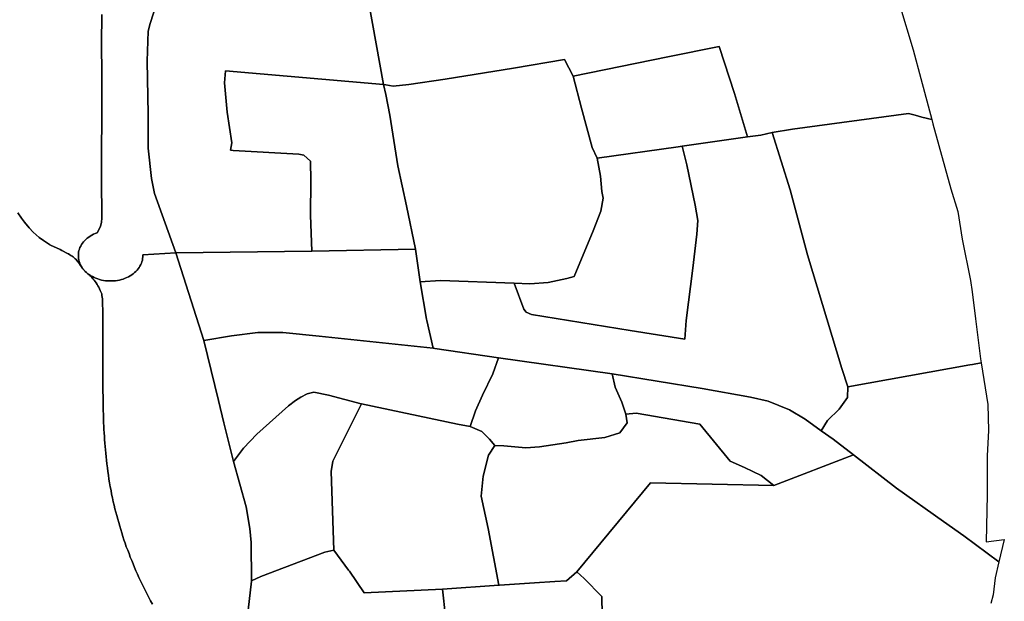
# Model space of a CAD drawing. Extents: x -9.487 to -9.308, y 38.676 to 38.769.
# Drawn here: x -9.332 to -9.324, y 38.683 to 38.688 of the extents above; entities that cross this region are included whole.
import ezdxf

# ---------------------------------------------------------------- set-up
doc = ezdxf.new("R2010")
doc.units = 0

msp = doc.modelspace()

# ---------------------------------------------------------------- linework, layer by layer
at = {"layer": 'sub-seccao_estatistica_2011'}
for points in [[(-9.330913, 38.687858), (-9.330986, 38.687628), (-9.331004, 38.687568), (-9.331011, 38.687334), (-9.331004, 38.686919), (-9.331004, 38.686652), (-9.330976, 38.686415), (-9.330954, 38.686297), (-9.330787, 38.685832), (-9.331045, 38.685816), (-9.331045, 38.685811), (-9.331045, 38.685799), (-9.331046, 38.685787), (-9.331048, 38.685774), (-9.331052, 38.685762), (-9.331056, 38.685751), (-9.331061, 38.685739), (-9.331067, 38.685727), (-9.331074, 38.685716), (-9.331082, 38.685706), (-9.33109, 38.685695), (-9.331099, 38.685685), (-9.33111, 38.685676), (-9.33112, 38.685667), (-9.331132, 38.685659), (-9.331144, 38.685651), (-9.331157, 38.685644), (-9.331171, 38.685637), (-9.331184, 38.685632), (-9.331199, 38.685626), (-9.331213, 38.685622), (-9.331228, 38.685618), (-9.331243, 38.685615), (-9.331259, 38.685613), (-9.331274, 38.685611), (-9.331306, 38.685612), (-9.331337, 38.685613), (-9.331353, 38.685615), (-9.331368, 38.685618), (-9.331383, 38.685622), (-9.331397, 38.685627), (-9.331412, 38.685632), (-9.331426, 38.685638), (-9.331439, 38.685645), (-9.331452, 38.685652), (-9.331463, 38.685659), (-9.331464, 38.68566), (-9.331475, 38.685668), (-9.331486, 38.685677), (-9.331496, 38.685686), (-9.331501, 38.685691), (-9.331505, 38.685696), (-9.331514, 38.685707), (-9.331522, 38.685717), (-9.331522, 38.685718), (-9.331529, 38.685728), (-9.331535, 38.68574), (-9.331539, 38.685751), (-9.331542, 38.685758), (-9.331544, 38.685763), (-9.331547, 38.685775), (-9.331549, 38.685788), (-9.33155, 38.6858), (-9.33155, 38.685812), (-9.33155, 38.685825), (-9.331548, 38.685837), (-9.331545, 38.685849), (-9.331541, 38.685861), (-9.331541, 38.685862), (-9.331541, 38.685863), (-9.331537, 38.685873), (-9.331531, 38.685884), (-9.331525, 38.685896), (-9.331517, 38.685906), (-9.331509, 38.685917), (-9.3315, 38.685927), (-9.33149, 38.685937), (-9.33148, 38.685946), (-9.331469, 38.685954), (-9.331457, 38.685962), (-9.331444, 38.68597), (-9.331431, 38.685977), (-9.331418, 38.685983), (-9.331403, 38.685988), (-9.331386, 38.686018), (-9.331377, 38.686041), (-9.331369, 38.68607), (-9.331367, 38.686105), (-9.331367, 38.68619), (-9.331368, 38.686327), (-9.331368, 38.686598), (-9.331367, 38.686917), (-9.331366, 38.687229), (-9.331368, 38.687472), (-9.331367, 38.6877)], [(-9.329273, 38.687787), (-9.329159, 38.68715), (-9.329159, 38.68715), (-9.330397, 38.687258), (-9.330404, 38.687163), (-9.330384, 38.686934), (-9.330348, 38.686693), (-9.330358, 38.686636), (-9.330337, 38.686634), (-9.329823, 38.686604), (-9.329784, 38.686597), (-9.32973, 38.686551), (-9.329728, 38.686396), (-9.32973, 38.686126), (-9.329721, 38.685845), (-9.330787, 38.685832), (-9.330954, 38.686297), (-9.330976, 38.686415), (-9.331004, 38.686652), (-9.331004, 38.686919), (-9.331011, 38.687334), (-9.331004, 38.687568), (-9.330986, 38.687628), (-9.330913, 38.687858)], [(-9.325117, 38.687777), (-9.325009, 38.687422), (-9.324948, 38.687197), (-9.324862, 38.686876), (-9.324863, 38.686876), (-9.324942, 38.686896), (-9.324994, 38.68691), (-9.325045, 38.686923), (-9.325954, 38.6868), (-9.326113, 38.686774), (-9.326202, 38.686754), (-9.326306, 38.68674), (-9.326409, 38.68708), (-9.326528, 38.687449), (-9.32693, 38.687367), (-9.327674, 38.687215), (-9.32774, 38.687348), (-9.328141, 38.687278), (-9.328676, 38.687193), (-9.32896, 38.68715), (-9.329083, 38.687139), (-9.329142, 38.687148), (-9.329159, 38.68715), (-9.329159, 38.68715), (-9.329273, 38.687787)], [(-9.331367, 38.6877), (-9.331368, 38.687472), (-9.331368, 38.687472), (-9.331366, 38.687229), (-9.331367, 38.686917), (-9.331368, 38.686598), (-9.331368, 38.686327), (-9.331367, 38.68619), (-9.331367, 38.686105), (-9.331369, 38.68607), (-9.331377, 38.686041), (-9.331386, 38.686018), (-9.331403, 38.685988), (-9.331418, 38.685983), (-9.331431, 38.685977), (-9.331444, 38.68597), (-9.331457, 38.685962), (-9.331469, 38.685954), (-9.33148, 38.685946), (-9.33149, 38.685937), (-9.3315, 38.685927), (-9.331509, 38.685917), (-9.331517, 38.685906), (-9.331525, 38.685896), (-9.331531, 38.685884), (-9.331537, 38.685873), (-9.331541, 38.685863), (-9.331541, 38.685862), (-9.331541, 38.685861), (-9.331545, 38.685849), (-9.331548, 38.685837), (-9.33155, 38.685825), (-9.33155, 38.685812), (-9.33155, 38.6858), (-9.331549, 38.685788), (-9.331547, 38.685775), (-9.331544, 38.685763), (-9.331542, 38.685758), (-9.331539, 38.685751), (-9.331535, 38.68574), (-9.331529, 38.685728), (-9.331522, 38.685718), (-9.331525, 38.685721), (-9.331533, 38.685733), (-9.331542, 38.685744), (-9.33155, 38.685755), (-9.331555, 38.685762), (-9.331562, 38.68577), (-9.331568, 38.685778), (-9.331575, 38.685785), (-9.331583, 38.685792), (-9.331591, 38.685799), (-9.331599, 38.685805), (-9.331608, 38.685811), (-9.331617, 38.685817), (-9.331627, 38.685823), (-9.331636, 38.685827), (-9.331679, 38.68585), (-9.331693, 38.685857), (-9.331768, 38.685891), (-9.331771, 38.685893), (-9.331774, 38.685895), (-9.331777, 38.685897), (-9.331824, 38.685928), (-9.331857, 38.685952), (-9.331903, 38.685993), (-9.331936, 38.686028), (-9.331972, 38.686072), (-9.331995, 38.686103), (-9.332023, 38.686146)], [(-9.332023, 38.686146), (-9.331995, 38.686103), (-9.331972, 38.686072), (-9.331936, 38.686028), (-9.331903, 38.685993), (-9.331857, 38.685952), (-9.331824, 38.685928), (-9.331777, 38.685897), (-9.331774, 38.685895), (-9.331771, 38.685893), (-9.331768, 38.685891), (-9.331693, 38.685857), (-9.331679, 38.68585), (-9.331636, 38.685827), (-9.331627, 38.685823), (-9.331617, 38.685817), (-9.331608, 38.685811), (-9.331599, 38.685805), (-9.331591, 38.685799), (-9.331583, 38.685792), (-9.331575, 38.685785), (-9.331568, 38.685778), (-9.331562, 38.68577), (-9.331555, 38.685762), (-9.33155, 38.685755), (-9.331542, 38.685744), (-9.331533, 38.685733), (-9.331525, 38.685721), (-9.331522, 38.685718), (-9.331522, 38.685717), (-9.331514, 38.685707), (-9.331505, 38.685696), (-9.331501, 38.685691), (-9.331496, 38.685686), (-9.331486, 38.685677), (-9.331475, 38.685668), (-9.331464, 38.68566), (-9.331463, 38.685659), (-9.331454, 38.685649), (-9.331445, 38.685638), (-9.331436, 38.685628), (-9.331427, 38.685618), (-9.331419, 38.685607), (-9.331411, 38.685596), (-9.331403, 38.685584), (-9.331396, 38.685573), (-9.33139, 38.685561), (-9.331384, 38.685549), (-9.331378, 38.685537), (-9.331373, 38.685525), (-9.331367, 38.68551), (-9.331366, 38.685502), (-9.331365, 38.685498), (-9.331365, 38.685493), (-9.331364, 38.685488), (-9.331364, 38.685484), (-9.331363, 38.685479), (-9.331362, 38.685475), (-9.331362, 38.68547), (-9.331361, 38.685465), (-9.331361, 38.68546), (-9.33136, 38.685454), (-9.331359, 38.685356), (-9.331358, 38.685227), (-9.331358, 38.685028), (-9.331358, 38.68479), (-9.331356, 38.68466), (-9.331353, 38.6845), (-9.331351, 38.684473), (-9.33135, 38.684447), (-9.331348, 38.68442), (-9.331346, 38.684393), (-9.331344, 38.684367), (-9.331342, 38.68434), (-9.33134, 38.684313), (-9.331337, 38.684287), (-9.331335, 38.68426), (-9.331332, 38.684233), (-9.331329, 38.684207), (-9.331326, 38.684177), (-9.331322, 38.684147), (-9.331318, 38.684117), (-9.331314, 38.684088), (-9.33131, 38.684058), (-9.331305, 38.684028), (-9.3313, 38.683998), (-9.331294, 38.683969), (-9.331289, 38.683939), (-9.331283, 38.68391), (-9.331277, 38.683881), (-9.33127, 38.683854), (-9.331263, 38.683826), (-9.331256, 38.683799), (-9.331249, 38.683772), (-9.331241, 38.683745), (-9.331234, 38.683717), (-9.331226, 38.68369), (-9.331218, 38.683663), (-9.33121, 38.683636), (-9.331201, 38.683609), (-9.331193, 38.683582), (-9.331184, 38.683556), (-9.331174, 38.683528), (-9.331163, 38.683501), (-9.331153, 38.683474), (-9.331143, 38.683447), (-9.331132, 38.68342), (-9.331121, 38.683393), (-9.33111, 38.683366), (-9.331099, 38.683339), (-9.331087, 38.683312), (-9.331076, 38.683286), (-9.331064, 38.68326), (-9.331051, 38.683234), (-9.331037, 38.683208), (-9.331024, 38.683181), (-9.331011, 38.683155), (-9.330998, 38.683129), (-9.330984, 38.683103), (-9.33097, 38.683077)], [(-9.33097, 38.683077), (-9.330984, 38.683103), (-9.330998, 38.683129), (-9.331011, 38.683155), (-9.331024, 38.683181), (-9.331037, 38.683208), (-9.331051, 38.683234), (-9.331064, 38.68326), (-9.331076, 38.683286), (-9.331087, 38.683312), (-9.331099, 38.683339), (-9.33111, 38.683366), (-9.331121, 38.683393), (-9.331132, 38.68342), (-9.331143, 38.683447), (-9.331153, 38.683474), (-9.331163, 38.683501), (-9.331174, 38.683528), (-9.331184, 38.683556), (-9.331193, 38.683582), (-9.331201, 38.683609), (-9.33121, 38.683636), (-9.331218, 38.683663), (-9.331226, 38.68369), (-9.331234, 38.683717), (-9.331241, 38.683745), (-9.331249, 38.683772), (-9.331256, 38.683799), (-9.331263, 38.683826), (-9.33127, 38.683854), (-9.331277, 38.683881), (-9.331283, 38.68391), (-9.331289, 38.683939), (-9.331294, 38.683969), (-9.3313, 38.683998), (-9.331305, 38.684028), (-9.33131, 38.684058), (-9.331314, 38.684088), (-9.331318, 38.684117), (-9.331322, 38.684147), (-9.331326, 38.684177), (-9.331329, 38.684207), (-9.331332, 38.684233), (-9.331335, 38.68426), (-9.331337, 38.684287), (-9.33134, 38.684313), (-9.331342, 38.68434), (-9.331344, 38.684367), (-9.331346, 38.684393), (-9.331348, 38.68442), (-9.33135, 38.684447), (-9.331351, 38.684473), (-9.331353, 38.6845), (-9.331356, 38.68466), (-9.331358, 38.68479), (-9.331358, 38.685028), (-9.331358, 38.685227), (-9.331359, 38.685356), (-9.33136, 38.685454), (-9.331361, 38.68546), (-9.331361, 38.685465), (-9.331362, 38.68547), (-9.331362, 38.685475), (-9.331363, 38.685479), (-9.331364, 38.685484), (-9.331364, 38.685488), (-9.331365, 38.685493), (-9.331365, 38.685498), (-9.331366, 38.685502), (-9.331367, 38.68551), (-9.331373, 38.685525), (-9.331378, 38.685537), (-9.331384, 38.685549), (-9.33139, 38.685561), (-9.331396, 38.685573), (-9.331403, 38.685584), (-9.331411, 38.685596), (-9.331419, 38.685607), (-9.331427, 38.685618), (-9.331436, 38.685628), (-9.331445, 38.685638), (-9.331454, 38.685649), (-9.331463, 38.685659), (-9.331452, 38.685652), (-9.331439, 38.685645), (-9.331426, 38.685638), (-9.331412, 38.685632), (-9.331397, 38.685627), (-9.331383, 38.685622), (-9.331368, 38.685618), (-9.331353, 38.685615), (-9.331337, 38.685613), (-9.331306, 38.685612), (-9.331274, 38.685611), (-9.331259, 38.685613), (-9.331243, 38.685615), (-9.331228, 38.685618), (-9.331213, 38.685622), (-9.331199, 38.685626), (-9.331184, 38.685632), (-9.331171, 38.685637), (-9.331157, 38.685644), (-9.331144, 38.685651), (-9.331132, 38.685659), (-9.33112, 38.685667), (-9.33111, 38.685676), (-9.331099, 38.685685), (-9.33109, 38.685695), (-9.331082, 38.685706), (-9.331074, 38.685716), (-9.331067, 38.685727), (-9.331061, 38.685739), (-9.331056, 38.685751), (-9.331052, 38.685762), (-9.331048, 38.685774), (-9.331046, 38.685787), (-9.331045, 38.685799), (-9.331045, 38.685811), (-9.331045, 38.685816), (-9.330787, 38.685832), (-9.330566, 38.685145), (-9.330566, 38.685145), (-9.330453, 38.684675), (-9.33041, 38.684498), (-9.330334, 38.684196), (-9.330234, 38.68384), (-9.330206, 38.683671), (-9.330196, 38.683562), (-9.330193, 38.68326), (-9.330193, 38.683257), (-9.330226, 38.682962)], [(-9.327446, 38.682993), (-9.327448, 38.683138), (-9.327588, 38.68328), (-9.327643, 38.68333), (-9.327068, 38.684029), (-9.3261, 38.684008), (-9.325477, 38.684247), (-9.325139, 38.683987), (-9.325139, 38.683987), (-9.324771, 38.683725), (-9.324613, 38.683614), (-9.324337, 38.683409), (-9.324366, 38.683283), (-9.324381, 38.68315), (-9.324401, 38.683084)]]:
    msp.add_lwpolyline(points, dxfattribs=at)
for points in [[(-9.326306, 38.68674), (-9.326818, 38.686667), (-9.32685, 38.686662), (-9.327484, 38.686574), (-9.327524, 38.686656), (-9.327609, 38.686964), (-9.327674, 38.687215), (-9.32693, 38.687367), (-9.326528, 38.687449), (-9.326409, 38.68708), (-9.326306, 38.68674)], [(-9.327674, 38.687215), (-9.327609, 38.686964), (-9.327524, 38.686656), (-9.327484, 38.686574), (-9.32746, 38.686432), (-9.327449, 38.686312), (-9.327439, 38.686259), (-9.327455, 38.686159), (-9.327516, 38.686004), (-9.327666, 38.685645), (-9.327722, 38.685629), (-9.327869, 38.685598), (-9.328013, 38.685588), (-9.328135, 38.685593), (-9.328712, 38.685614), (-9.328872, 38.685605), (-9.328909, 38.68586), (-9.328979, 38.686201), (-9.329046, 38.686513), (-9.32911, 38.686911), (-9.329142, 38.687073), (-9.329159, 38.68715), (-9.329142, 38.687148), (-9.329083, 38.687139), (-9.32896, 38.68715), (-9.328676, 38.687193), (-9.328141, 38.687278), (-9.32774, 38.687348), (-9.327674, 38.687215)], [(-9.329159, 38.68715), (-9.329142, 38.687073), (-9.32911, 38.686911), (-9.329046, 38.686513), (-9.328979, 38.686201), (-9.328909, 38.68586), (-9.329721, 38.685845), (-9.32973, 38.686126), (-9.329728, 38.686396), (-9.32973, 38.686551), (-9.329784, 38.686597), (-9.329823, 38.686604), (-9.330337, 38.686634), (-9.330358, 38.686636), (-9.330348, 38.686693), (-9.330384, 38.686934), (-9.330404, 38.687163), (-9.330397, 38.687258), (-9.329159, 38.68715)], [(-9.324942, 38.686896), (-9.324863, 38.686876), (-9.324862, 38.686876), (-9.324854, 38.686843), (-9.324715, 38.686334), (-9.32466, 38.686156), (-9.324625, 38.685939), (-9.32456, 38.685614), (-9.324548, 38.685525), (-9.324521, 38.685315), (-9.324481, 38.685001), (-9.324476, 38.684969), (-9.324476, 38.684969), (-9.324545, 38.684956), (-9.324564, 38.684953), (-9.32552, 38.684782), (-9.325569, 38.684925), (-9.325836, 38.685815), (-9.325973, 38.686325), (-9.326113, 38.686774), (-9.325954, 38.6868), (-9.325045, 38.686923), (-9.324994, 38.68691), (-9.324942, 38.686896)], [(-9.32552, 38.684782), (-9.325523, 38.684697), (-9.32559, 38.684607), (-9.32568, 38.684517), (-9.325729, 38.684437), (-9.325856, 38.684527), (-9.325977, 38.684602), (-9.326144, 38.684669), (-9.326283, 38.6847), (-9.326661, 38.684768), (-9.327368, 38.684884), (-9.328258, 38.685008), (-9.328758, 38.685082), (-9.32877, 38.685083), (-9.328819, 38.685302), (-9.328821, 38.685311), (-9.328872, 38.685605), (-9.328712, 38.685614), (-9.328135, 38.685593), (-9.328135, 38.685593), (-9.32806, 38.685391), (-9.32804, 38.685367), (-9.328, 38.685348), (-9.327226, 38.685223), (-9.326798, 38.685155), (-9.326788, 38.685302), (-9.326735, 38.68571), (-9.326704, 38.685979), (-9.326695, 38.686085), (-9.326718, 38.686204), (-9.326782, 38.686521), (-9.326818, 38.686667), (-9.326306, 38.68674), (-9.326202, 38.686754), (-9.326113, 38.686774), (-9.325973, 38.686325), (-9.325836, 38.685815), (-9.325569, 38.684925), (-9.32552, 38.684782)], [(-9.326798, 38.685155), (-9.327226, 38.685223), (-9.328, 38.685348), (-9.32804, 38.685367), (-9.32806, 38.685391), (-9.328135, 38.685593), (-9.328135, 38.685593), (-9.328013, 38.685588), (-9.327869, 38.685598), (-9.327722, 38.685629), (-9.327666, 38.685645), (-9.327516, 38.686004), (-9.327455, 38.686159), (-9.327439, 38.686259), (-9.327449, 38.686312), (-9.32746, 38.686432), (-9.327484, 38.686574), (-9.32685, 38.686662), (-9.326818, 38.686667), (-9.326782, 38.686521), (-9.326718, 38.686204), (-9.326695, 38.686085), (-9.326704, 38.685979), (-9.326735, 38.68571), (-9.326788, 38.685302), (-9.326798, 38.685155)], [(-9.328872, 38.685605), (-9.328821, 38.685311), (-9.328819, 38.685302), (-9.32877, 38.685083), (-9.328771, 38.685083), (-9.329662, 38.685179), (-9.329949, 38.685206), (-9.330144, 38.685208), (-9.33035, 38.685181), (-9.330566, 38.685145), (-9.330787, 38.685832), (-9.329721, 38.685845), (-9.328909, 38.68586), (-9.328872, 38.685605)], [(-9.32877, 38.685083), (-9.328758, 38.685082), (-9.328258, 38.685008), (-9.328302, 38.684882), (-9.328384, 38.684715), (-9.328439, 38.684593), (-9.32848, 38.68447), (-9.328578, 38.684488), (-9.329332, 38.684649), (-9.329333, 38.684649), (-9.329591, 38.684717), (-9.329706, 38.684739), (-9.329757, 38.684725), (-9.329807, 38.6847), (-9.329849, 38.684675), (-9.329904, 38.684632), (-9.330151, 38.68441), (-9.330256, 38.6843), (-9.330334, 38.684196), (-9.33041, 38.684498), (-9.330453, 38.684675), (-9.330566, 38.685145), (-9.33035, 38.685181), (-9.330144, 38.685208), (-9.329949, 38.685206), (-9.329662, 38.685179), (-9.328771, 38.685083), (-9.32877, 38.685083)], [(-9.327368, 38.684884), (-9.327343, 38.684778), (-9.327292, 38.684661), (-9.32726, 38.684568), (-9.327251, 38.684499), (-9.327308, 38.684421), (-9.327426, 38.684385), (-9.327633, 38.684361), (-9.327728, 38.684342), (-9.327938, 38.684312), (-9.328045, 38.684304), (-9.328216, 38.684318), (-9.328287, 38.68432), (-9.328328, 38.684372), (-9.328389, 38.684432), (-9.32848, 38.68447), (-9.328439, 38.684593), (-9.328384, 38.684715), (-9.328302, 38.684882), (-9.328258, 38.685008), (-9.327368, 38.684884)], [(-9.324437, 38.683565), (-9.324295, 38.683585), (-9.324337, 38.683409), (-9.324613, 38.683614), (-9.324771, 38.683725), (-9.325139, 38.683987), (-9.325477, 38.684247), (-9.325637, 38.684371), (-9.325729, 38.684437), (-9.32568, 38.684517), (-9.32559, 38.684607), (-9.325523, 38.684697), (-9.32552, 38.684782), (-9.324564, 38.684953), (-9.324545, 38.684956), (-9.324476, 38.684969), (-9.324476, 38.684969), (-9.324423, 38.684642), (-9.324418, 38.684438), (-9.324428, 38.684239), (-9.324429, 38.683934), (-9.324437, 38.683565)], [(-9.325729, 38.684437), (-9.325637, 38.684371), (-9.325477, 38.684247), (-9.3261, 38.684008), (-9.326199, 38.684085), (-9.32633, 38.684148), (-9.326442, 38.684198), (-9.32668, 38.684489), (-9.327179, 38.684574), (-9.32726, 38.684568), (-9.327292, 38.684661), (-9.327343, 38.684778), (-9.327368, 38.684884), (-9.326661, 38.684768), (-9.326283, 38.6847), (-9.326144, 38.684669), (-9.325977, 38.684602), (-9.325856, 38.684527), (-9.325729, 38.684437)], [(-9.329332, 38.684649), (-9.329556, 38.684198), (-9.329569, 38.684117), (-9.329549, 38.6835), (-9.329618, 38.683484), (-9.33012, 38.683295), (-9.330193, 38.68326), (-9.330196, 38.683562), (-9.330206, 38.683671), (-9.330234, 38.68384), (-9.330334, 38.684196), (-9.330256, 38.6843), (-9.330151, 38.68441), (-9.329904, 38.684632), (-9.329849, 38.684675), (-9.329807, 38.6847), (-9.329757, 38.684725), (-9.329706, 38.684739), (-9.329591, 38.684717), (-9.329333, 38.684649), (-9.329332, 38.684649)], [(-9.32848, 38.68447), (-9.328389, 38.684432), (-9.328328, 38.684372), (-9.328287, 38.68432), (-9.328336, 38.684245), (-9.328379, 38.684082), (-9.328394, 38.683923), (-9.328338, 38.683671), (-9.328255, 38.683226), (-9.328698, 38.683194), (-9.32931, 38.683167), (-9.329426, 38.683335), (-9.329433, 38.683344), (-9.329549, 38.6835), (-9.329569, 38.684117), (-9.329556, 38.684198), (-9.329332, 38.684649), (-9.328578, 38.684488), (-9.32848, 38.68447)], [(-9.3261, 38.684008), (-9.327068, 38.684029), (-9.327643, 38.68333), (-9.327725, 38.68326), (-9.327817, 38.683256), (-9.327976, 38.683245), (-9.32825, 38.683227), (-9.328255, 38.683226), (-9.328338, 38.683671), (-9.328394, 38.683923), (-9.328379, 38.684082), (-9.328336, 38.684245), (-9.328287, 38.68432), (-9.328216, 38.684318), (-9.328045, 38.684304), (-9.327938, 38.684312), (-9.327728, 38.684342), (-9.327633, 38.684361), (-9.327426, 38.684385), (-9.327308, 38.684421), (-9.327251, 38.684499), (-9.32726, 38.684568), (-9.327179, 38.684574), (-9.32668, 38.684489), (-9.326442, 38.684198), (-9.32633, 38.684148), (-9.326199, 38.684085), (-9.3261, 38.684008)], [(-9.329426, 38.683335), (-9.32931, 38.683167), (-9.328698, 38.683194), (-9.328674, 38.682981), (-9.33015, 38.682965), (-9.330226, 38.682962), (-9.330193, 38.683257), (-9.330193, 38.68326), (-9.33012, 38.683295), (-9.329618, 38.683484), (-9.329549, 38.6835), (-9.329433, 38.683344), (-9.329426, 38.683335)], [(-9.327446, 38.682993), (-9.32753, 38.682988), (-9.328674, 38.682981), (-9.328698, 38.683194), (-9.328255, 38.683226), (-9.32825, 38.683227), (-9.327976, 38.683245), (-9.327817, 38.683256), (-9.327725, 38.68326), (-9.327643, 38.68333), (-9.327588, 38.68328), (-9.327448, 38.683138), (-9.327446, 38.682993)]]:
    msp.add_lwpolyline(points, close=True, dxfattribs=at)

doc.saveas('drawing.dxf')
